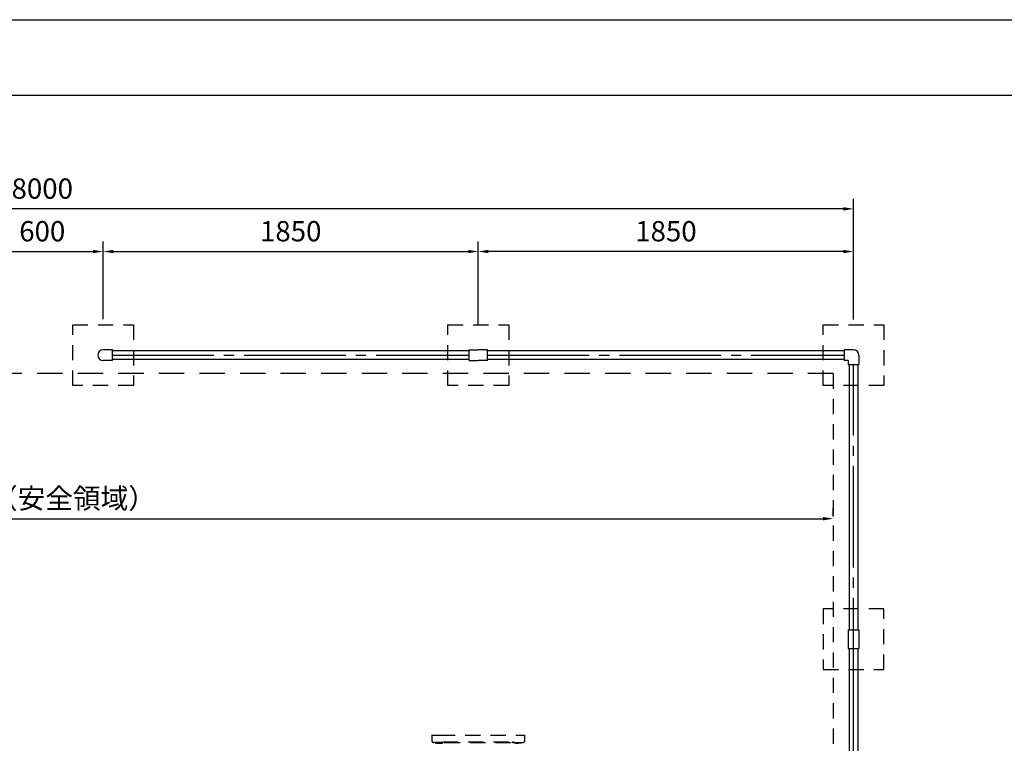
# Model space of a CAD drawing. Extents: x 0 to 42000, y 0 to 14850.
# Drawn here: x 27443 to 32297, y 11283 to 14850 of the extents above; entities that cross this region are included whole.
import ezdxf

# ---------------------------------------------------------------- set-up
doc = ezdxf.new("R2010")
doc.units = 0
doc.header["$LTSCALE"] = 50
doc.header["$MEASUREMENT"] = 0
doc.header["$PDMODE"] = 3
for name, pattern in [('CENS', [13, 10, -1, 1, -1]), ('DIMENSION', [2e-15, 1e-15, 1e-15]), ('HIDL', [4, 2.5, -1.5]), ('HIDS', [2.5, 1.5, -1])]:
    doc.linetypes.add(name, pattern=pattern)
doc.layers.get('0').update_dxf_attribs({"color": 3, "linetype": 'CONTINUOUS'})
doc.layers.get('DEFPOINTS').update_dxf_attribs({"linetype": 'CONTINUOUS'})
for name, color, linetype in [('9図面枠', 5, 'CONTINUOUS'), ('ASKPAPERSIZE', 7, 'CONTINUOUS'), ('GREEN', 3, 'CONTINUOUS')]:
    doc.layers.add(name, color=color, linetype=linetype)
doc.styles.add('STD', font='TXT', dxfattribs={"bigfont": 'BIGFONT'})
doc.dimstyles.new('ASKSTANDARD', dxfattribs={"dimscale": 50, "dimtxt": 2, "dimasz": 1, "dimexe": 1, "dimexo": 1, "dimgap": 1, "dimtad": 2, "dimdsep": 46, "dimtxsty": 'STD', "dimcen": 0, "dimdle": 2, "dimclrd": 3, "dimclre": 3, "dimclrt": 3, "dimadec": 0, "dimazin": 0, "dimtfac": 0.7, "dimtmove": 0, "dimatfit": 3, "dimfxl": 0, "dimtvp": 1, "dimtolj": 1, "dimtzin": 0, "dimarcsym": 0})

# ---------------------------------------------------------------- blocks, each defined once
blk = doc.blocks.new('*D123')
at = {"color": 3, "linetype": 'DIMENSION', "lineweight": -2}
for p, q in [((27854.1, 13374), (27854.1, 13757.3)), ((29704.1, 13346.9), (29704.1, 13757.3)), ((27904.1, 13707.3), (29654.1, 13707.3))]:
    blk.add_line(p, q, dxfattribs=at)
at = {"color": 3, "linetype": 'DIMENSION'}
for points in [[(27904.1, 13715.6), (27904.1, 13698.9), (27854.1, 13707.3)], [(29654.1, 13715.6), (29654.1, 13698.9), (29704.1, 13707.3)]]:
    blk.add_solid(points, dxfattribs=at)
at = {"layer": 'DEFPOINTS', "color": 0, "linetype": 'DIMENSION'}
for p in [(29704.1, 13707.3), (27854.1, 13324), (29704.1, 13296.9)]:
    blk.add_point(p, dxfattribs=at)
at = {"color": 3, "linetype": 'DIMENSION', "insert": (28779.1, 13807.3), "char_height": 100, "attachment_point": 5, "style": 'STD'}
blk.add_mtext('\\A1;1850', dxfattribs=at)
blk = doc.blocks.new('*D124')
at = {"color": 3, "linetype": 'DIMENSION', "lineweight": -2}
for p, q in [((29704.1, 13345.5), (29704.1, 13757.3)), ((31554.1, 13372.5), (31554.1, 13757.3)), ((31504.1, 13707.3), (29754.1, 13707.3))]:
    blk.add_line(p, q, dxfattribs=at)
at = {"color": 3, "linetype": 'DIMENSION'}
for points in [[(29754.1, 13715.6), (29754.1, 13698.9), (29704.1, 13707.3)], [(31504.1, 13715.6), (31504.1, 13698.9), (31554.1, 13707.3)]]:
    blk.add_solid(points, dxfattribs=at)
at = {"layer": 'DEFPOINTS', "color": 0, "linetype": 'DIMENSION'}
for p in [(29704.1, 13707.3), (31554.1, 13322.5), (29704.1, 13295.5)]:
    blk.add_point(p, dxfattribs=at)
at = {"color": 3, "linetype": 'DIMENSION', "insert": (30629.1, 13807.3), "char_height": 100, "attachment_point": 5, "style": 'STD'}
blk.add_mtext('\\A1;1850', dxfattribs=at)
blk = doc.blocks.new('*D130')
at = {"color": 3, "linetype": 'DIMENSION', "lineweight": -2}
for p, q in [((27254.1, 13396.2), (27254.1, 13757.3)), ((27854.1, 13396.2), (27854.1, 13757.3)), ((27304.1, 13707.3), (27804.1, 13707.3))]:
    blk.add_line(p, q, dxfattribs=at)
at = {"color": 3, "linetype": 'DIMENSION'}
for points in [[(27304.1, 13715.6), (27304.1, 13698.9), (27254.1, 13707.3)], [(27804.1, 13715.6), (27804.1, 13698.9), (27854.1, 13707.3)]]:
    blk.add_solid(points, dxfattribs=at)
at = {"layer": 'DEFPOINTS', "color": 0, "linetype": 'DIMENSION'}
for p in [(27854.1, 13707.3), (27254.1, 13346.2), (27854.1, 13346.2)]:
    blk.add_point(p, dxfattribs=at)
at = {"color": 3, "linetype": 'DIMENSION', "insert": (27554.1, 13807.3), "char_height": 100, "attachment_point": 5, "style": 'STD'}
blk.add_mtext('\\A1;600', dxfattribs=at)
blk = doc.blocks.new('*D131')
at = {"color": 3, "linetype": 'DIMENSION', "lineweight": -2}
for p, q in [((23554.1, 13396.2), (23554.1, 13967.4)), ((31554.1, 13422.5), (31554.1, 13967.4)), ((31504.1, 13917.4), (23604.1, 13917.4))]:
    blk.add_line(p, q, dxfattribs=at)
at = {"color": 3, "linetype": 'DIMENSION'}
for points in [[(23604.1, 13925.8), (23604.1, 13909.1), (23554.1, 13917.4)], [(31504.1, 13925.8), (31504.1, 13909.1), (31554.1, 13917.4)]]:
    blk.add_solid(points, dxfattribs=at)
at = {"layer": 'DEFPOINTS', "color": 0, "linetype": 'DIMENSION'}
for p in [(23554.1, 13917.4), (31554.1, 13372.5), (23554.1, 13346.2)]:
    blk.add_point(p, dxfattribs=at)
at = {"color": 3, "linetype": 'DIMENSION', "insert": (27554.1, 14017.4), "char_height": 100, "attachment_point": 5, "style": 'STD'}
blk.add_mtext('\\A1;8000', dxfattribs=at)
blk = doc.blocks.new('*D109')
at = {"color": 3, "linetype": 'DIMENSION', "lineweight": -2}
for p, q in [((23654.1, 12400.4), (23654.1, 12440.4)), ((31454.1, 12400.4), (31454.1, 12440.4)), ((23704.1, 12390.4), (31404.1, 12390.4))]:
    blk.add_line(p, q, dxfattribs=at)
at = {"color": 3, "linetype": 'DIMENSION'}
for points in [[(23704.1, 12398.7), (23704.1, 12382.1), (23654.1, 12390.4)], [(31404.1, 12398.7), (31404.1, 12382.1), (31454.1, 12390.4)]]:
    blk.add_solid(points, dxfattribs=at)
at = {"layer": 'DEFPOINTS', "color": 0, "linetype": 'DIMENSION'}
for p in [(31454.1, 12390.4), (23654.1, 12350.4), (31454.1, 12350.4)]:
    blk.add_point(p, dxfattribs=at)
at = {"color": 3, "linetype": 'DIMENSION', "insert": (27554.1, 12490.4), "char_height": 100, "attachment_point": 5, "style": 'STD'}
blk.add_mtext('\\A1;7800（安全領域）', dxfattribs=at)

msp = doc.modelspace()

# ---------------------------------------------------------------- linework, layer by layer
at = {"color": 5, "linetype": 'HIDS'}
for p, q in [((27704.1123, 13346.1877), (28004.1123, 13346.1877)), ((27704.1123, 13046.1877), (27704.1123, 13346.1877)), ((28004.1123, 13346.1877), (28004.1123, 13046.1877)), ((29554.1123, 13346.1877), (29854.1123, 13346.1877)), ((29554.1123, 13046.1877), (29554.1123, 13346.1877)), ((29854.1123, 13346.1877), (29854.1123, 13046.1877)), ((31404.1123, 13346.1877), (31704.1123, 13346.1877)), ((31404.1123, 13046.1877), (31404.1123, 13346.1877)), ((31704.1123, 13346.1877), (31704.1123, 13046.1877)), ((28004.1123, 13046.1877), (27704.1123, 13046.1877)), ((29854.1123, 13046.1877), (29554.1123, 13046.1877)), ((31704.1123, 13046.1877), (31404.1123, 13046.1877)), ((31704.1123, 11946.1877), (31404.1123, 11946.1877)), ((31404.1123, 11946.1877), (31404.1123, 11646.1877)), ((31704.1123, 11646.1877), (31704.1123, 11946.1877)), ((31404.1123, 11646.1877), (31704.1123, 11646.1877)), ((29493.3123, 11287.4354), (29493.3123, 11283.1154)), ((29493.3123, 11283.1154), (29526.9123, 11283.1154)), ((29527.1123, 11287.4354), (29493.5123, 11287.4354)), ((29518.3586, 11283.1154), (29507.1123, 11283.1154)), ((29526.9123, 11283.1154), (29526.9123, 11287.4354)), ((29874.1123, 11290.4354), (29879.1123, 11290.4354)), ((29881.4207, 11287.4354), (29915.0207, 11287.4354)), ((29881.4207, 11283.1154), (29881.4207, 11287.4354)), ((29915.0207, 11283.1154), (29881.4207, 11283.1154)), ((29889.9744, 11283.1154), (29901.2206, 11283.1154)), ((29915.0207, 11287.4354), (29915.0207, 11283.1154))]:
    msp.add_line(p, q, dxfattribs=at)
at = {"color": 7, "linetype": 'Continuous'}
for p, q in [((27900.1123, 13222.5377), (27854.1123, 13222.5377)), ((27900.1123, 13169.8377), (27900.1123, 13222.5377)), ((29658.1123, 13217.5377), (27900.1123, 13217.5377)), ((29658.1123, 13169.8377), (29658.1123, 13222.5377)), ((29658.1123, 13222.5377), (29704.1123, 13222.5377)), ((29750.1123, 13222.5377), (29704.1123, 13222.5377)), ((29750.1123, 13169.8377), (29750.1123, 13222.5377)), ((31508.1123, 13217.5377), (29750.1123, 13217.5377)), ((31508.1123, 13222.5377), (31508.1123, 13169.8377)), ((31554.1123, 13222.5377), (31508.1123, 13222.5377)), ((27900.1123, 13169.8377), (27854.1123, 13169.8377)), ((29658.1123, 13174.8377), (27900.1123, 13174.8377)), ((29658.1123, 13169.8377), (29704.1123, 13169.8377)), ((29750.1123, 13169.8377), (29704.1123, 13169.8377)), ((31508.1123, 13174.8377), (29750.1123, 13174.8377)), ((31527.7623, 13169.8377), (31508.1123, 13169.8377)), ((31527.7623, 13169.8377), (31527.7623, 13150.1877)), ((31580.4623, 13196.1877), (31580.4623, 13150.1877)), ((31527.7623, 13150.1877), (31580.4623, 13150.1877)), ((31532.7623, 13150.1877), (31532.7623, 11842.1877)), ((31575.4623, 13150.1877), (31575.4623, 11842.1877)), ((31527.7623, 11842.1877), (31580.4623, 11842.1877)), ((31527.7623, 11842.1877), (31527.7623, 11750.1877)), ((31580.4623, 11842.1877), (31580.4623, 11750.1877)), ((31527.7623, 11750.1877), (31580.4623, 11750.1877)), ((31532.7623, 11750.1877), (31532.7623, 10492.1877)), ((31575.4623, 11750.1877), (31575.4623, 10492.1877))]:
    msp.add_line(p, q, dxfattribs=at)
at = {"color": 1, "linetype": 'CENS'}
for p, q in [((27900.1123, 13196.1877), (29658.1123, 13196.1877)), ((29750.1123, 13196.1877), (31508.1123, 13196.1877)), ((31554.1123, 11500.1877), (31554.1123, 13150.1877)), ((31554.1123, 10492.1877), (31554.1123, 11500.1877))]:
    msp.add_line(p, q, dxfattribs=at)
at = {"color": 2, "linetype": 'HIDL'}
msp.add_line((31454.1123, 13106.1877), (23654.1123, 13106.1877), dxfattribs=at)
at = {"color": 2, "linetype": 'HIDS'}
msp.add_line((31454.1123, 13106.1877), (31454.1123, 6286.1945), dxfattribs=at)
at = {"color": 7, "linetype": 'Continuous'}
for centre, start, end in [((27854.1123, 13196.1877), 90, 270), ((31554.1123, 13196.1877), 0, 90)]:
    msp.add_arc(centre, 26.35, start, end, dxfattribs=at)
at = {"layer": '9図面枠', "color": 4, "linetype": 'Continuous'}
msp.add_lwpolyline([(41475, 371.25), (21525, 371.25), (21525, 14478.75), (41475, 14478.75)], close=True, dxfattribs=at)
at = {"layer": 'ASKPAPERSIZE', "color": 4, "linetype": 'Continuous'}
msp.add_lwpolyline([(21000, 0), (21000, 14850), (42000, 14850), (42000, 0)], close=True, dxfattribs=at)
at = {"layer": 'DEFPOINTS', "color": 5, "linetype": 'HIDS'}
for p in [(29504.1123, 11322.4354), (29904.1123, 11322.4354)]:
    msp.add_point(p, dxfattribs=at)
at = {"layer": 'GREEN', "color": 5, "linetype": 'HIDS'}
for p, q in [((29474.1123, 11322.9354), (29474.1123, 11297.4354)), ((29474.1123, 11322.9354), (29514.1123, 11322.9354)), ((29514.1123, 11322.9354), (29894.1123, 11322.9354)), ((29894.1123, 11322.9354), (29934.1123, 11322.9354)), ((29934.1123, 11297.9354), (29934.1123, 11322.9354)), ((29527.1123, 11287.4354), (29484.1123, 11287.4354)), ((29529.1123, 11289.4354), (29529.1123, 11290.4354)), ((29529.1123, 11290.4354), (29874.1123, 11290.4354)), ((29534.1123, 11289.4354), (29534.1123, 11290.4354)), ((29536.1123, 11287.4354), (29539.1123, 11287.4354)), ((29539.1123, 11287.4354), (29869.1123, 11287.4354)), ((29869.1123, 11287.4354), (29872.1123, 11287.4354)), ((29874.1123, 11289.4354), (29874.1123, 11290.4354)), ((29879.1123, 11289.4354), (29879.1123, 11290.4354)), ((29881.1123, 11287.4354), (29924.1123, 11287.4354))]:
    msp.add_line(p, q, dxfattribs=at)
for centre, radius, start, end in [((29484.1123, 11297.4354), 10, 180, 270), ((29527.1123, 11289.4354), 2, 270, 0), ((29536.1123, 11289.4354), 2, 180, 270), ((29872.1123, 11289.4354), 2, 270, 0), ((29881.1123, 11289.4354), 2, 180, 270), ((29924.1123, 11297.4354), 10, 270, 0)]:
    msp.add_arc(centre, radius, start, end, dxfattribs=at)

# ---------------------------------------------------------------- dimensions: what is measured, and where the dimension line sits
at = {"color": 7, "linetype": 'DIMENSION'}
for base, p1, p2, override, picture, middle in [((23554.1123, 13917.4184), (31554.1123, 13372.5377), (23554.1123, 13346.1877), {"dimscale": 50, "dimlfac": 1, "dimpost": '<>', "dimadec": 4, "dimazin": 2}, '*D131', (27554.1123, 14017.4184)), ((27854.1123, 13707.2557), (27254.1123, 13346.1877), (27854.1123, 13346.1877), {"dimscale": 50, "dimlfac": 1, "dimpost": '<>', "dimadec": 4, "dimazin": 2}, '*D130', (27554.1123, 13807.2557)), ((29704.1123, 13707.2557), (27854.1123, 13324.0016), (29704.1123, 13296.9197), {"dimscale": 50, "dimtad": 3, "dimlfac": 1, "dimpost": '<>'}, '*D123', (28779.1123, 13807.2557))]:
    dim = msp.add_linear_dim(base=base, p1=p1, p2=p2, dimstyle='ASKSTANDARD', override=override, dxfattribs=at)
    dim.commit()
    dim.dimension.update_dxf_attribs({"geometry": picture, "text_midpoint": middle})
dim = msp.add_linear_dim(base=(29704.1123, 13707.2557), p1=(31554.1123, 13322.5377), p2=(29704.1123, 13295.4558), angle=180, dimstyle='ASKSTANDARD', override={"dimscale": 50, "dimtad": 3, "dimlfac": 1, "dimpost": '<>'}, dxfattribs=at)
dim.commit()
dim.dimension.update_dxf_attribs({"geometry": '*D124', "text_midpoint": (30629.1123, 13807.2557)})
dim = msp.add_linear_dim(base=(31454.1123, 12390.3988), p1=(23654.1123, 12350.3988), p2=(31454.1123, 12350.3988), text='<>（安全領域）', dimstyle='ASKSTANDARD', override={"dimscale": 50, "dimtad": 3, "dimdec": 0, "dimpost": '<>'}, dxfattribs=at)
dim.commit()
dim.dimension.update_dxf_attribs({"geometry": '*D109', "text_midpoint": (27554.1123, 12490.3988)})

doc.saveas('drawing.dxf')
